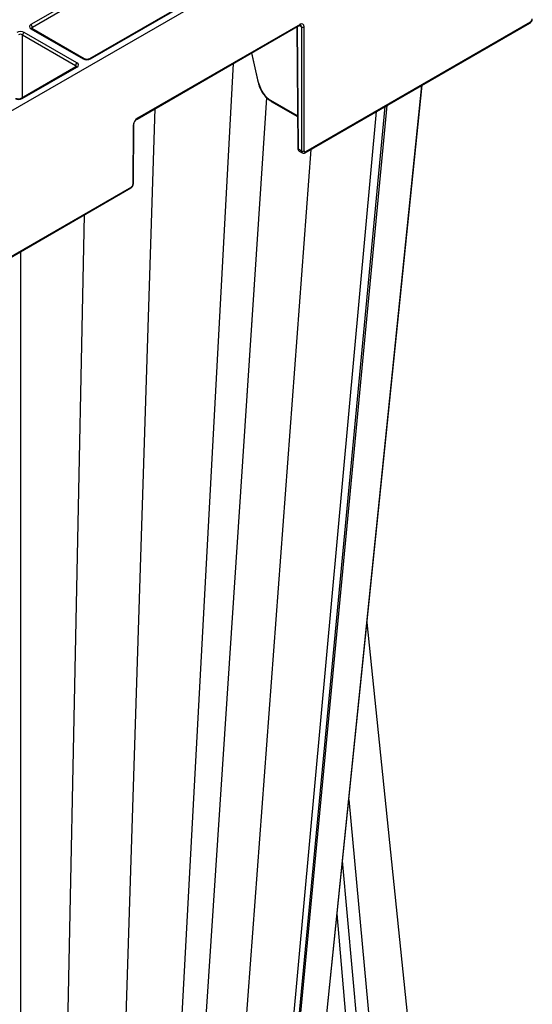
# Model space of a CAD drawing. Extents: x 404 to 8057, y -92 to 3086.
# Drawn here: x 7639 to 7766, y 673 to 918 of the extents above; entities that cross this region are included whole.
import ezdxf

# ---------------------------------------------------------------- set-up
doc = ezdxf.new("R2010")
doc.units = 0
doc.header["$LTSCALE"] = 12
doc.header["$MEASUREMENT"] = 0
doc.layers.add('DUENN-18', color=94, linetype='CONTINUOUS')
doc.layers.add('SICHTBAR', color=7, linetype='CONTINUOUS')

msp = doc.modelspace()

# ---------------------------------------------------------------- linework, layer by layer
at = {"layer": 'DUENN-18'}
for p, q in [((7672.71, 934.82), (7641.46, 916.79)), ((7641.82, 916.18), (7673.06, 934.21)), ((7687.26, 926.3), (7656.02, 908.27)), ((7656.27, 908.24), (7687.51, 926.28)), ((7641.82, 915.73), (7641.82, 916.18)), ((7708.4, 916.86), (7667.98, 893.53)), ((7707.63, 916.25), (7707.85, 885.99)), ((7708, 885.78), (7707.77, 916.33)), ((7708.19, 916.57), (7708.74, 916.26)), ((7709.45, 885.35), (7709.45, 916.26)), ((7765.67, 917.41), (7709.8, 885.15)), ((7639.41, 914.25), (7652.57, 906.65)), ((7639.41, 898.61), (7639.41, 914.25)), ((7652.92, 907.26), (7639.76, 914.86)), ((7641.46, 915.77), (7654.5, 908.24)), ((7654.75, 908.27), (7641.71, 915.79)), ((7696.29, 909.7), (7697.97, 902.39)), ((7698.1, 902.29), (7696.39, 909.76)), ((7652.67, 906.27), (7639.04, 898.4)), ((7639.29, 898.38), (7652.92, 906.24)), ((7652.57, 906.65), (7652.56, 906.2)), ((7675.37, 602.52), (7691.83, 907.13)), ((7680.94, 607.53), (7700.11, 898.59)), ((7694.99, 820.75), (7700.16, 898.55)), ((7707.79, 894.09), (7701.16, 897.92)), ((7701.26, 897.69), (7707.79, 893.92)), ((7705.01, 633.05), (7730.04, 896.67)), ((7663.05, 602.99), (7672.36, 895.89)), ((7702.04, 617.91), (7727.4, 895.15)), ((7703.56, 620.8), (7729.54, 896.38)), ((7666.91, 891.7), (7666.8, 876.99)), ((7691, 614.77), (7711.14, 885.76)), ((7708.74, 885.35), (7708, 885.78)), ((7708.21, 885.33), (7708.95, 884.9)), ((7666.45, 876.38), (7611.16, 844.47)), ((7649.24, 600.86), (7654.77, 869.47)), ((7638.94, 596.88), (7638.94, 860.34)), ((7720.52, 724), (7738.67, 528.58)), ((7734.99, 531.02), (7718.96, 708.76)), ((7731.47, 534.74), (7717.61, 695.56))]:
    msp.add_line(p, q, dxfattribs=at)
at = {"layer": 'DUENN-18', "flags": 128}
msp.add_lwpolyline([(7641.71, 915.79), (7641.71, 915.79), (7641.71, 915.8)], dxfattribs=at)
at = {"layer": 'DUENN-18'}
for centre, radius, start, end in [((7641.05, 916.14), 0.769, 2.7622, 57.3821), ((7708.15, 916.84), 0.251, 305.6118, 5.3685), ((7709.1, 916.93), 0.763, 242.3918, 297.6087), ((7765.42, 917.38), 0.251, 305.6119, 5.3665), ((7640.18, 914.21), 0.769, 122.6171, 177.2386), ((7641.61, 915.56), 0.254, 67.402, 125.4468), ((7653.34, 906.61), 0.769, 122.6171, 177.2386), ((7652.78, 906.05), 0.236, 52.2416, 116.4562), ((7654.64, 908.04), 0.247, 65.1424, 126.1882), ((7656.12, 908.05), 0.24, 52.7484, 116.0224), ((7698.11, 902.44), 0.152, 202.4209, 267.388), ((7639.15, 898.18), 0.24, 52.7573, 116.0136), ((7701.41, 897.9), 0.251, 174.6329, 234.3831), ((7666.82, 891.92), 0.238, 292.5387, 355.9551), ((7667.73, 893.5), 0.251, 305.7923, 5.3588), ((7708.1, 886.01), 0.25, 186.0224, 245.8401), ((7709.1, 886.03), 0.762, 242.371, 297.629), ((7709.55, 885.13), 0.251, 305.5835, 5.369), ((7666.7, 877.22), 0.25, 294.1734, 353.9738), ((7666.2, 876.36), 0.251, 305.6166, 5.3618)]:
    msp.add_arc(centre, radius, start, end, dxfattribs=at)
for centre, major_axis, ratio, start_param, end_param in [((7642.35, 916.28), (1.25, 0), 0.577277, 2.356204, 3.926981), ((7642.35, 915.87), (0.75, -0.004), 0.577252, 2.359112, 3.151652), ((7708.39, 915.64), (0.75, 1.3), 0.574857, 5.504232, 7.070665), ((7765.67, 917.81), (0.252, 0.432), 0.574857, 3.929073, 5.495506), ((7638.88, 914.35), (1.25, 0), 0.577299, 0.785408, 2.356185), ((7638.88, 913.94), (0.75, 0), 0.580672, 0.785408, 2.356185), ((7652.04, 906.34), (0.75, 0.004), 0.577252, 6.278091, 7.065666), ((7652.04, 906.75), (1.25, 0), 0.577277, 5.497797, 7.068574), ((7655.38, 908.75), (1.25, 0), 0.577299, 3.927, 5.497778), ((7701.15, 901.59), (-2.26, 3.89), 0.574857, 1.074773, 2.354113), ((7638.41, 898.89), (1.25, 0), 0.577299, 3.927, 5.497778), ((7667.97, 892.3), (0.75, 1.3), 0.574857, 0.78748, 2.353913), ((7708.71, 886.2), (0.498, 0.867), 0.57864, 2.359381, 3.140497), ((7709.8, 885.56), (0.252, 0.432), 0.574857, 2.36264, 3.929073), ((7666.45, 876.79), (0.252, 0.432), 0.574857, 3.929073, 5.495506)]:
    msp.add_ellipse(centre, major_axis=major_axis, ratio=ratio, start_param=start_param, end_param=end_param, dxfattribs=at)
for points, knots in [([(7641.71, 915.79), (7641.68, 915.82), (7641.6, 915.87), (7641.59, 915.9), (7641.59, 915.89), (7641.59, 915.89)], [0, 0, 0, 0, 0.475569, 0.988055, 1, 1, 1, 1]), ([(7652.79, 906.35), (7652.79, 906.36), (7652.79, 906.37), (7652.75, 906.31), (7652.69, 906.28), (7652.67, 906.27)], [0, 0, 0, 0, 0.302164, 0.791658, 1, 1, 1, 1]), ([(7656.02, 908.27), (7655.96, 908.24), (7655.86, 908.19), (7655.61, 908.13), (7655.33, 908.12), (7655.04, 908.15), (7654.84, 908.22), (7654.77, 908.26), (7654.75, 908.27)], [0, 0, 0, 0, 0.160393, 0.340348, 0.534189, 0.734326, 0.930337, 1, 1, 1, 1]), ([(7697.97, 902.39), (7698.02, 902.18), (7698.17, 901.6), (7698.59, 900.63), (7699.24, 899.54), (7700.04, 898.6), (7700.74, 898.01), (7701.16, 897.76), (7701.26, 897.69)], [0, 0, 0, 0, 0.108157, 0.312777, 0.517404, 0.722447, 0.928572, 1, 1, 1, 1]), ([(7639.04, 898.4), (7638.99, 898.37), (7638.89, 898.32), (7638.64, 898.26), (7638.36, 898.25), (7638.07, 898.28), (7637.87, 898.35), (7637.8, 898.39), (7637.78, 898.4)], [0, 0, 0, 0, 0.160392, 0.340352, 0.534192, 0.734328, 0.930338, 1, 1, 1, 1]), ([(7707.85, 885.99), (7707.87, 885.87), (7707.89, 885.67), (7708.04, 885.44), (7708.16, 885.37), (7708.21, 885.34)], [0, 0, 0, 0, 0.4436741, 0.7870137, 1, 1, 1, 1])]:
    msp.add_open_spline(points, degree=3, knots=knots, dxfattribs=at)
at = {"layer": 'SICHTBAR'}
for p, q in [((7549.77, 845.2), (7728.12, 948.16)), ((7667.87, 893.3), (7708.29, 916.63)), ((7708.74, 916.26), (7708.74, 885.35)), ((7709.7, 884.93), (7765.57, 917.18)), ((7711.66, 637.85), (7738.7, 901.67)), ((7711.81, 638.95), (7738.74, 901.69)), ((7666.95, 877.2), (7667.06, 891.9)), ((7611.06, 844.24), (7666.34, 876.16)), ((7725.04, 768.04), (7745.79, 565.58))]:
    msp.add_line(p, q, dxfattribs=at)
for centre, major_axis, ratio, start_param, end_param in [((7708.04, 915.84), (0.505, 0.863), 0.573591, 5.5053, 6.291567), ((7709.45, 885.77), (0.502, 0.865), 0.576121, 2.361563, 3.138447)]:
    msp.add_ellipse(centre, major_axis=major_axis, ratio=ratio, start_param=start_param, end_param=end_param, dxfattribs=at)
for points, knots in [([(7708.29, 916.63), (7708.34, 916.66), (7708.45, 916.71), (7708.54, 916.71), (7708.54, 916.71), (7708.54, 916.71)], [0, 0, 0, 0, 0.314609, 0.700298, 1, 1, 1, 1]), ([(7765.57, 917.18), (7765.65, 917.24), (7765.83, 917.36), (7766.04, 917.67), (7766.16, 917.97), (7766.17, 918.16), (7766.17, 918.22)], [0, 0, 0, 0, 0.250146, 0.544358, 0.851497, 1, 1, 1, 1]), ([(7667.06, 891.9), (7667.06, 891.97), (7667.07, 892.12), (7667.17, 892.43), (7667.34, 892.77), (7667.57, 893.06), (7667.76, 893.23), (7667.85, 893.29), (7667.87, 893.3)], [0, 0, 0, 0, 0.14788, 0.337961, 0.540828, 0.749126, 0.935751, 1, 1, 1, 1]), ([(7708.95, 884.91), (7708.98, 884.9), (7709.07, 884.83), (7709.27, 884.8), (7709.51, 884.83), (7709.64, 884.9), (7709.7, 884.93)], [0, 0, 0, 0, 0.110633, 0.435683, 0.744848, 1, 1, 1, 1]), ([(7666.34, 876.16), (7666.43, 876.21), (7666.61, 876.34), (7666.82, 876.65), (7666.93, 876.95), (7666.94, 877.13), (7666.95, 877.2)], [0, 0, 0, 0, 0.250131, 0.544333, 0.851463, 1, 1, 1, 1])]:
    msp.add_open_spline(points, degree=3, knots=knots, dxfattribs=at)

doc.saveas('drawing.dxf')
